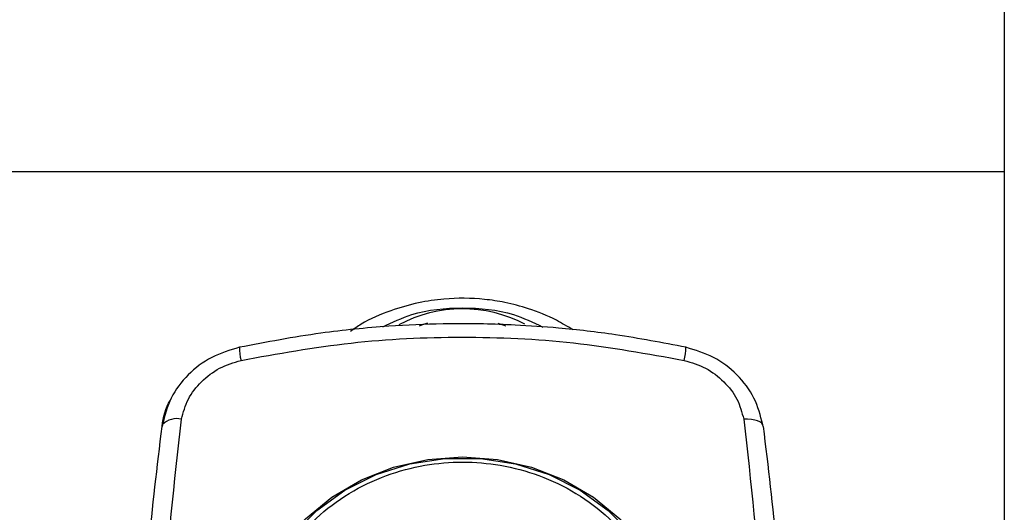
# Model space of a CAD drawing. Units: millimetres. Extents: x 174 to 12411, y 180 to 8730.
# Drawn here: x 11295 to 11357, y 7216 to 7247 of the extents above; entities that cross this region are included whole.
import ezdxf

# ---------------------------------------------------------------- set-up
doc = ezdxf.new("R2010")
doc.units = ezdxf.units.MM

msp = doc.modelspace()

# ---------------------------------------------------------------- linework, layer by layer
at = {"color": 7, "linetype": 'Continuous', "lineweight": 25, "ltscale": 30}
for p, q in [((11356.7, 7258.3), (11356.7, 7237.563)), ((11221.7, 7237.563), (11356.7, 7237.563)), ((11356.7, 7237.563), (11356.7, 7209.885)), ((11324.904, 7228.048), (11325.421, 7227.868))]:
    msp.add_line(p, q, dxfattribs=at)
at = {"color": 7, "linetype": 'Continuous', "lineweight": 25, "ltscale": 30, "flags": 128}
for points in [[(11319.989, 7227.872), (11320.143, 7227.93), (11320.525, 7228.057)], [(11303.865, 7221.667), (11303.861, 7221.658), (11303.837, 7221.555)], [(11341.563, 7221.555), (11341.539, 7221.658), (11341.472, 7221.753), (11341.363, 7221.836), (11341.215, 7221.906), (11341.033, 7221.959), (11340.822, 7221.995), (11340.589, 7222.012), (11340.341, 7222.01)], [(11309.2, 7204.47), (11308.957, 7206.497), (11309.065, 7208.534), (11309.522, 7210.529), (11310.317, 7212.431), (11311.428, 7214.191), (11312.829, 7215.765), (11314.481, 7217.111), (11316.345, 7218.195), (11318.37, 7218.99), (11320.507, 7219.475), (11322.7, 7219.639), (11324.893, 7219.475), (11327.03, 7218.99), (11329.055, 7218.195), (11330.919, 7217.111), (11332.571, 7215.765), (11333.972, 7214.191), (11335.083, 7212.431), (11335.878, 7210.529), (11336.335, 7208.534), (11336.443, 7206.497), (11336.2, 7204.47)], [(11309.2, 7207.077), (11309.384, 7209.137), (11309.931, 7211.141), (11310.827, 7213.034), (11312.047, 7214.765), (11313.557, 7216.286), (11315.316, 7217.556), (11317.277, 7218.54), (11319.386, 7219.211), (11321.585, 7219.551), (11323.815, 7219.551), (11326.014, 7219.211), (11328.123, 7218.54), (11330.084, 7217.556), (11331.843, 7216.286), (11333.353, 7214.765), (11334.573, 7213.034), (11335.469, 7211.141), (11336.016, 7209.137), (11336.2, 7207.077)]]:
    msp.add_lwpolyline(points, dxfattribs=at)
at = {"color": 7, "linetype": 'Continuous', "lineweight": 25, "ltscale": 900}
msp.add_arc((11322.7, 7220.421), 8.514, 62.66151, 118.02909, dxfattribs=at)
at = {"color": 8, "linetype": 'Continuous', "lineweight": 25, "ltscale": 900}
for centre, radius, start, end in [((11311.877, 7226.508), 3.189, 179.74853, 194.58387), ((11333.523, 7226.508), 3.189, 345.41607, 0.25158), ((11304.762, 7220.791), 1.255, 76.31198, 135.67003)]:
    msp.add_arc(centre, radius, start, end, dxfattribs=at)
at = {"color": 7, "linetype": 'Continuous', "lineweight": 25, "ltscale": 30}
for points, knots in [([(11329.61, 7227.623), (11329.273, 7227.831), (11328.401, 7228.369), (11326.956, 7228.938), (11325.433, 7229.345), (11323.663, 7229.615), (11321.835, 7229.629), (11319.854, 7229.337), (11318.103, 7228.822), (11316.65, 7228.219), (11315.886, 7227.675), (11315.667, 7227.519)], [0, 0, 0, 0, 0.08156, 0.211207, 0.3151, 0.401476, 0.573345, 0.681964, 0.805648, 0.944414, 1, 1, 1, 1]), ([(11336.712, 7226.522), (11335.244, 7226.805), (11332.596, 7227.316), (11329.009, 7227.724), (11326.241, 7227.92), (11323.825, 7228.003), (11321.18, 7228.005), (11317.773, 7227.854), (11313.493, 7227.436), (11310.389, 7226.846), (11308.688, 7226.522)], [0, 0, 0, 0, 0.158979, 0.286695, 0.38331, 0.453745, 0.543539, 0.664168, 0.815985, 1, 1, 1, 1]), ([(11308.79, 7225.705), (11311.086, 7226.119), (11315.669, 7226.945), (11322.67, 7227.265), (11329.687, 7226.95), (11334.297, 7226.121), (11336.61, 7225.705)], [0, 0, 0, 0, 0.249754, 0.498577, 0.748464, 1, 1, 1, 1]), ([(11308.688, 7226.522), (11308.092, 7226.342), (11306.9, 7225.983), (11305.413, 7224.84), (11304.297, 7223.372), (11304.009, 7222.236), (11303.865, 7221.667)], [0, 0, 0, 0, 0.249385, 0.498902, 0.748976, 1, 1, 1, 1]), ([(11341.535, 7221.667), (11341.39, 7222.238), (11341.1, 7223.376), (11339.982, 7224.845), (11338.495, 7225.985), (11337.306, 7226.343), (11336.712, 7226.522)], [0, 0, 0, 0, 0.2519401, 0.5022901, 0.7513416, 1, 1, 1, 1]), ([(11305.059, 7222.01), (11305.171, 7222.439), (11305.395, 7223.298), (11306.271, 7224.402), (11307.409, 7225.284), (11308.329, 7225.565), (11308.79, 7225.705)], [0, 0, 0, 0, 0.250008, 0.499103, 0.748985, 1, 1, 1, 1]), ([(11336.61, 7225.705), (11337.071, 7225.565), (11337.992, 7225.284), (11339.129, 7224.402), (11340.005, 7223.298), (11340.229, 7222.439), (11340.341, 7222.01)], [0, 0, 0, 0, 0.251019, 0.500892, 0.749981, 1, 1, 1, 1]), ([(11303.837, 7221.555), (11303.925, 7222.136), (11304.014, 7222.722), (11304.367, 7223.204), (11304.371, 7223.208)], [0, 0, 0, 0, 0.991139, 1, 1, 1, 1]), ([(11305.844, 7186.292), (11305.218, 7190.25), (11303.97, 7198.146), (11303.706, 7210.134), (11304.608, 7218.045), (11305.059, 7222.01)], [0, 0, 0, 0, 0.333928, 0.666127, 1, 1, 1, 1]), ([(11340.341, 7222.01), (11340.792, 7218.045), (11341.694, 7210.135), (11341.43, 7198.147), (11340.182, 7190.25), (11339.556, 7186.292)], [0, 0, 0, 0, 0.333869, 0.666068, 1, 1, 1, 1]), ([(11302.727, 7205.916), (11302.719, 7206.238), (11302.647, 7208.928), (11302.937, 7214.16), (11303.53, 7219.033), (11303.837, 7221.555)], [0, 0, 0, 0, 0.06156, 0.514135, 1, 1, 1, 1]), ([(11341.563, 7221.555), (11341.87, 7219.033), (11342.463, 7214.16), (11342.753, 7208.929), (11342.681, 7206.238), (11342.673, 7205.916)], [0, 0, 0, 0, 0.485862, 0.938438, 1, 1, 1, 1]), ([(11309.7, 7207.264), (11309.742, 7208), (11309.829, 7209.514), (11310.552, 7211.76), (11311.752, 7213.92), (11313.443, 7215.848), (11315.521, 7217.414), (11317.851, 7218.533), (11320.274, 7219.179), (11322.7, 7219.385), (11325.126, 7219.179), (11327.549, 7218.533), (11329.879, 7217.414), (11331.957, 7215.848), (11333.648, 7213.92), (11334.848, 7211.76), (11335.571, 7209.514), (11335.658, 7208), (11335.7, 7207.264)], [0, 0, 0, 0, 0.058258, 0.120006, 0.18432, 0.25, 0.31568, 0.379994, 0.441742, 0.5, 0.558258, 0.620006, 0.68432, 0.75, 0.81568, 0.879994, 0.941742, 1, 1, 1, 1])]:
    msp.add_open_spline(points, degree=3, knots=knots, dxfattribs=at)
at = {"color": 8, "linetype": 'Continuous', "lineweight": 25, "ltscale": 30}
msp.add_open_spline([(11317.682, 7227.801), (11318.281, 7228.087), (11319.84, 7228.833), (11322.7, 7229.09), (11325.563, 7228.832), (11327.125, 7228.085), (11327.726, 7227.797)], degree=3, knots=[0, 0, 0, 0, 0.19161, 0.499533, 0.807455, 1, 1, 1, 1], dxfattribs=at)

doc.saveas('drawing.dxf')
